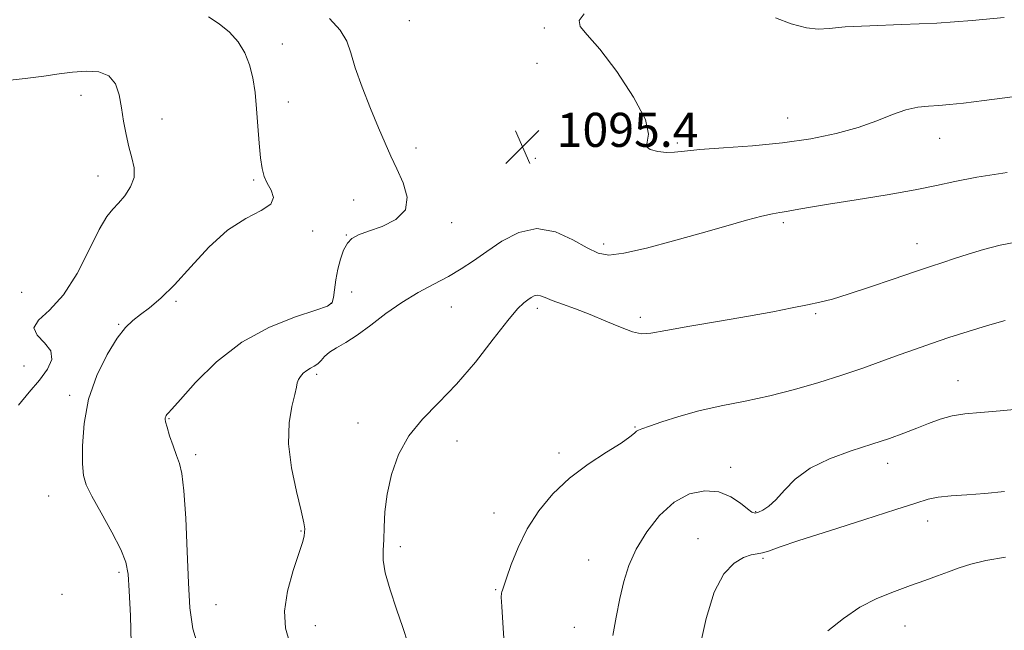
# Model space of a CAD drawing. Extents: x 2124800 to 2127700, y 292300 to 295200.
# Drawn here: x 2127050 to 2127281, y 293223 to 293367 of the extents above; entities that cross this region are included whole.
import ezdxf

# ---------------------------------------------------------------- set-up
doc = ezdxf.new("R2010")
doc.units = 0
doc.header["$MEASUREMENT"] = 0
for name, color, linetype, lineweight in [('CONTOUR INDEX', 41, 'Continuous', 13), ('CONTOUR INTERMEDIATE', 44, 'Continuous', 0), ('SPOT ELEVATION', 7, 'Continuous', 0), ('SPOT ELEVATION DTM', 2, 'Continuous', 13)]:
    doc.layers.add(name, color=color, linetype=linetype, lineweight=lineweight)
doc.styles.add('Style-WORKING', font='WORKING.shx')

# ---------------------------------------------------------------- blocks, each defined once
blk = doc.blocks.new('SPOT')
at = {"layer": 'SPOT ELEVATION'}
for p, q in [((-3.91, -3.91), (3.82, 3.81)), ((-1.65, 3.77), (1.72, -3.93))]:
    blk.add_line(p, q, dxfattribs=at)

msp = doc.modelspace()

# ---------------------------------------------------------------- linework, layer by layer
at = {"layer": 'CONTOUR INDEX', "flags": 128}
for points, elevation in [([(2127049.474, 293276.118), (2127051.93, 293279.206), (2127054.345, 293282.028), (2127056.234, 293284.556), (2127057.238, 293286.823), (2127057.028, 293288.877), (2127055.543, 293290.767), (2127053.783, 293292.542), (2127053.015, 293294.254), (2127054.158, 293296.043), (2127056.755, 293298.424), (2127060.001, 293302), (2127063.196, 293307.06), (2127066.062, 293312.617), (2127068.425, 293317.369), (2127070.191, 293320.375), (2127071.592, 293322.146), (2127072.938, 293323.554), (2127074.423, 293325.296), (2127075.773, 293327.366), (2127076.597, 293329.582), (2127076.627, 293331.815), (2127076.094, 293334.151), (2127075.355, 293336.727), (2127074.699, 293339.632), (2127074.142, 293342.751), (2127073.635, 293345.918), (2127073.083, 293348.944), (2127072.207, 293351.543), (2127070.684, 293353.406), (2127068.307, 293354.327), (2127065.337, 293354.511), (2127062.148, 293354.266), (2127058.968, 293353.854), (2127055.426, 293353.347), (2127051, 293352.773), (2127045.386, 293352.163)], 1100), ([(2127163.531, 293220.219), (2127163.249, 293225.057), (2127162.972, 293228.921), (2127162.853, 293231.103), (2127162.871, 293232.012), (2127162.965, 293232.337), (2127163.11, 293232.725), (2127163.426, 293233.653), (2127164.071, 293235.558), (2127165.181, 293238.712), (2127166.8, 293242.738), (2127168.954, 293247.099), (2127171.665, 293251.336), (2127174.956, 293255.317), (2127178.85, 293258.991), (2127183.244, 293262.293), (2127187.532, 293265.095), (2127190.986, 293267.255), (2127193.08, 293268.688), (2127194.116, 293269.537), (2127194.606, 293269.999), (2127195.048, 293270.278), (2127195.906, 293270.599), (2127197.636, 293271.191), (2127200.571, 293272.207), (2127204.55, 293273.489), (2127209.292, 293274.803), (2127214.538, 293275.981), (2127220.126, 293277.113), (2127225.917, 293278.357), (2127231.761, 293279.828), (2127237.473, 293281.466), (2127242.859, 293283.17), (2127247.768, 293284.848), (2127252.228, 293286.452), (2127256.314, 293287.943), (2127260.133, 293289.308), (2127263.937, 293290.623), (2127268.012, 293291.987), (2127272.516, 293293.45), (2127277.094, 293294.862), (2127281.262, 293296.023)], 1090)]:
    msp.add_lwpolyline(points, dxfattribs=dict(at, elevation=elevation))
at = {"layer": 'CONTOUR INTERMEDIATE', "flags": 128}
for points, elevation in [([(2127075.883, 293220.248), (2127075.724, 293226.712), (2127075.43, 293232.548), (2127075.167, 293236.465), (2127074.641, 293239.255), (2127073.438, 293242.23), (2127071.334, 293246.309), (2127068.84, 293250.842), (2127066.659, 293254.789), (2127065.321, 293257.467), (2127064.691, 293259.628), (2127064.466, 293262.384), (2127064.445, 293266.559), (2127064.826, 293271.811), (2127065.908, 293277.513), (2127067.853, 293283.066), (2127070.275, 293287.997), (2127072.649, 293291.864), (2127074.592, 293294.4), (2127076.292, 293296.036), (2127078.08, 293297.377), (2127080.243, 293298.982), (2127082.896, 293301.215), (2127086.113, 293304.394), (2127089.915, 293308.63), (2127094.127, 293313.21), (2127098.521, 293317.214), (2127102.804, 293319.972), (2127106.415, 293321.806), (2127108.724, 293323.288), (2127109.336, 293324.873), (2127108.785, 293326.555), (2127107.839, 293328.215), (2127107.118, 293329.819), (2127106.648, 293331.678), (2127106.307, 293334.192), (2127105.993, 293337.613), (2127105.678, 293341.608), (2127105.355, 293345.698), (2127104.996, 293349.488), (2127104.496, 293352.923), (2127103.732, 293356.033), (2127102.593, 293358.845), (2127101.032, 293361.374), (2127099.015, 293363.634), (2127096.582, 293365.617), (2127094.075, 293367.242)], 1098), ([(2127091.951, 293218.469), (2127090.427, 293223.635), (2127089.716, 293228.594), (2127089.387, 293234.446), (2127089.081, 293241.834), (2127088.722, 293249.585), (2127088.303, 293256.067), (2127087.814, 293260.123), (2127087.235, 293262.475), (2127086.54, 293264.32), (2127085.737, 293266.565), (2127084.948, 293268.965), (2127084.328, 293270.985), (2127083.991, 293272.233), (2127083.886, 293272.869), (2127083.919, 293273.196), (2127084.015, 293273.462), (2127084.149, 293273.71), (2127084.313, 293273.93), (2127084.593, 293274.228), (2127085.459, 293275.171), (2127087.472, 293277.441), (2127091.045, 293281.421), (2127095.978, 293286.289), (2127101.92, 293290.925), (2127108.41, 293294.436), (2127114.544, 293296.844), (2127119.309, 293298.397), (2127121.995, 293299.381), (2127123.103, 293300.223), (2127123.439, 293301.389), (2127123.679, 293303.216), (2127123.998, 293305.525), (2127124.442, 293308.013), (2127125.046, 293310.396), (2127125.806, 293312.494), (2127126.704, 293314.149), (2127127.782, 293315.281), (2127129.317, 293316.116), (2127131.641, 293316.959), (2127134.852, 293318.092), (2127138.104, 293319.706), (2127140.315, 293321.975), (2127140.715, 293324.966), (2127139.783, 293328.334), (2127138.311, 293331.633), (2127136.921, 293334.582), (2127135.556, 293337.583), (2127133.99, 293341.204), (2127132.096, 293345.784), (2127130.156, 293350.745), (2127128.552, 293355.278), (2127127.499, 293358.794), (2127126.531, 293361.582), (2127125.015, 293364.153), (2127122.489, 293366.899)], 1096), ([(2127182.339, 293367.93), (2127181.185, 293366.416), (2127181.401, 293365.024), (2127183.044, 293363.065), (2127186.001, 293359.692), (2127189.978, 293354.45), (2127193.948, 293348.444), (2127196.704, 293343.168), (2127197.457, 293339.753), (2127197.086, 293337.882), (2127196.891, 293336.873), (2127197.85, 293336.165), (2127199.654, 293335.679), (2127201.676, 293335.456), (2127203.537, 293335.513), (2127205.856, 293335.77), (2127209.5, 293336.12), (2127215.038, 293336.496), (2127221.834, 293336.972), (2127228.95, 293337.66), (2127235.593, 293338.643), (2127241.542, 293339.886), (2127246.717, 293341.326), (2127251.081, 293342.873), (2127254.757, 293344.32), (2127257.907, 293345.436), (2127260.688, 293346.061), (2127263.23, 293346.335), (2127265.653, 293346.472), (2127268.184, 293346.664), (2127271.467, 293347.019), (2127276.252, 293347.622), (2127282.964, 293348.502)], 1096), ([(2127227.285, 293367.066), (2127230.934, 293365.596), (2127234.563, 293364.643), (2127237.26, 293364.371), (2127239.856, 293364.562), (2127243.613, 293364.908), (2127249.451, 293365.174), (2127256.909, 293365.425), (2127265.185, 293365.803), (2127273.479, 293366.397), (2127281.013, 293367.095)], 1098), ([(2127113.188, 293220.294), (2127112.154, 293223.779), (2127111.887, 293227.765), (2127112.639, 293232.488), (2127113.976, 293237.301), (2127115.294, 293241.333), (2127116.12, 293243.946), (2127116.51, 293245.429), (2127116.651, 293246.303), (2127116.67, 293247.121), (2127116.452, 293248.559), (2127115.823, 293251.328), (2127114.725, 293255.854), (2127113.568, 293261.433), (2127112.876, 293267.079), (2127113.008, 293271.957), (2127113.658, 293275.839), (2127114.353, 293278.648), (2127114.74, 293280.39), (2127114.936, 293281.406), (2127115.178, 293282.12), (2127115.652, 293282.868), (2127116.335, 293283.63), (2127117.154, 293284.296), (2127118.036, 293284.803), (2127118.921, 293285.26), (2127119.748, 293285.824), (2127120.503, 293286.608), (2127121.354, 293287.555), (2127122.516, 293288.566), (2127124.166, 293289.6), (2127126.338, 293290.854), (2127129.03, 293292.584), (2127132.214, 293294.935), (2127135.763, 293297.626), (2127139.524, 293300.265), (2127143.34, 293302.549), (2127147.038, 293304.527), (2127150.44, 293306.336), (2127153.454, 293308.116), (2127156.337, 293310.015), (2127159.43, 293312.182), (2127162.996, 293314.612), (2127166.974, 293316.667), (2127171.226, 293317.556), (2127175.567, 293316.772), (2127179.639, 293314.956), (2127183.038, 293313.036), (2127185.602, 293311.786), (2127188.132, 293311.365), (2127191.671, 293311.782), (2127196.927, 293312.98), (2127203.279, 293314.67), (2127209.775, 293316.498), (2127215.592, 293318.157), (2127220.423, 293319.518), (2127224.093, 293320.492), (2127226.558, 293321.045), (2127228.286, 293321.336), (2127229.877, 293321.577), (2127231.926, 293321.949), (2127235.01, 293322.515), (2127239.7, 293323.311), (2127246.236, 293324.341), (2127253.517, 293325.497), (2127260.111, 293326.64), (2127265.072, 293327.672), (2127269.402, 293328.646), (2127274.59, 293329.655), (2127281.71, 293330.718)], 1094), ([(2127140.926, 293220.336), (2127139.716, 293223.942), (2127138.209, 293228.282), (2127136.71, 293232.787), (2127135.59, 293236.764), (2127135.112, 293239.739), (2127135.09, 293242.124), (2127135.227, 293244.55), (2127135.315, 293247.534), (2127135.497, 293251.133), (2127136.005, 293255.285), (2127137.046, 293259.876), (2127138.728, 293264.57), (2127141.137, 293268.976), (2127144.312, 293272.869), (2127148.112, 293276.689), (2127152.351, 293281.043), (2127156.787, 293286.263), (2127160.969, 293291.592), (2127164.392, 293296), (2127166.698, 293298.734), (2127168.129, 293300.147), (2127169.074, 293300.869), (2127169.866, 293301.411), (2127170.602, 293301.804), (2127171.321, 293301.959), (2127172.101, 293301.81), (2127173.178, 293301.378), (2127174.824, 293300.707), (2127177.233, 293299.831), (2127180.278, 293298.738), (2127183.753, 293297.409), (2127187.414, 293295.881), (2127190.872, 293294.417), (2127193.704, 293293.341), (2127195.754, 293292.901), (2127197.952, 293293.057), (2127201.496, 293293.694), (2127207.167, 293294.687), (2127214.077, 293295.865), (2127220.919, 293297.043), (2127226.639, 293298.072), (2127231.19, 293298.938), (2127234.776, 293299.659), (2127237.697, 293300.292), (2127240.636, 293301.048), (2127244.369, 293302.177), (2127249.371, 293303.82), (2127254.903, 293305.693), (2127259.923, 293307.404), (2127263.68, 293308.667), (2127266.588, 293309.627), (2127269.349, 293310.532), (2127272.528, 293311.569), (2127276.137, 293312.657), (2127280.048, 293313.656), (2127284.139, 293314.433)], 1092), ([(2127189.059, 293222.065), (2127189.85, 293226.377), (2127190.679, 293230.758), (2127191.603, 293234.752), (2127192.822, 293238.508), (2127194.569, 293242.33), (2127197.009, 293246.377), (2127200.028, 293250.237), (2127203.441, 293253.356), (2127207.054, 293255.294), (2127210.637, 293256.061), (2127213.948, 293255.779), (2127216.778, 293254.642), (2127219.045, 293253.126), (2127220.697, 293251.776), (2127221.748, 293251.02), (2127222.48, 293250.818), (2127223.24, 293251.013), (2127224.309, 293251.503), (2127225.707, 293252.416), (2127227.388, 293253.938), (2127229.369, 293256.154), (2127231.926, 293258.751), (2127235.403, 293261.32), (2127239.961, 293263.531), (2127245.046, 293265.384), (2127249.925, 293266.962), (2127254.03, 293268.342), (2127257.45, 293269.586), (2127260.437, 293270.753), (2127263.222, 293271.872), (2127265.951, 293272.866), (2127268.747, 293273.63), (2127271.783, 293274.109), (2127275.412, 293274.44), (2127280.038, 293274.812), (2127285.825, 293275.361)], 1088), ([(2127209.439, 293219.021), (2127210.951, 293226.052), (2127212.878, 293232.282), (2127215.169, 293236.551), (2127217.568, 293239.067), (2127219.765, 293240.383), (2127221.531, 293241.011), (2127222.961, 293241.282), (2127224.23, 293241.489), (2127225.66, 293241.912), (2127228.151, 293242.789), (2127232.75, 293244.347), (2127239.979, 293246.676), (2127248.268, 293249.305), (2127255.526, 293251.626), (2127260.227, 293253.173), (2127263.119, 293254.058), (2127265.519, 293254.537), (2127268.502, 293254.841), (2127272.18, 293255.104), (2127276.425, 293255.432), (2127281.037, 293255.895)], 1086), ([(2127239.584, 293223.183), (2127243.218, 293226.073), (2127247.047, 293228.702), (2127251.107, 293230.798), (2127255.187, 293232.437), (2127259.014, 293233.784), (2127262.376, 293234.978), (2127265.313, 293236.063), (2127267.926, 293237.06), (2127270.383, 293237.986), (2127273.124, 293238.857), (2127276.653, 293239.687), (2127281.289, 293240.475)], 1084)]:
    msp.add_lwpolyline(points, dxfattribs=dict(at, elevation=elevation))
at = {"layer": 'SPOT ELEVATION DTM'}
for p in [(2127141.23, 293366.39, 1094.5), (2127172.98, 293364.61, 1095.5), (2127111.38, 293360.86, 1097.6), (2127171.21, 293356.34, 1094.5), (2127064.15, 293348.87, 1100.8), (2127112.8, 293347.26, 1097.6), (2127083.12, 293343.32, 1099.2), (2127230.15, 293343.51, 1096.8), (2127265.84, 293338.74, 1095.2), (2127142.82, 293336.48, 1095.4), (2127204.22, 293337.63, 1096.2), (2127170.83, 293334.03, 1095.5), (2127068.14, 293329.89, 1100.7), (2127104.67, 293328.95, 1098.1), (2127128.16, 293324.27, 1097.2), (2127151.17, 293318.97, 1095.4), (2127229.08, 293318.96, 1093.7), (2127118.57, 293316.97, 1097.9), (2127126.42, 293316.08, 1096.1), (2127186.87, 293313.96, 1094.4), (2127260.53, 293314, 1092.7), (2127050.18, 293302.59, 1101.5), (2127127.73, 293302.67, 1094.8), (2127086.42, 293300.47, 1097.8), (2127123.03, 293300, 1096.1), (2127151.14, 293299.19, 1093.2), (2127171.34, 293298.84, 1091.6), (2127236.72, 293297.6, 1091.8), (2127072.97, 293295.13, 1098.1), (2127195.5, 293296.75, 1092.4), (2127050.73, 293285.33, 1101.2), (2127119.48, 293283.35, 1093.7), (2127270.13, 293281.88, 1088.8), (2127061.49, 293278.47, 1098.3), (2127084.82, 293272.98, 1095.9), (2127129.17, 293271.92, 1092.6), (2127194.24, 293271.03, 1090.1), (2127152.46, 293267.75, 1091.3), (2127176.42, 293264.9, 1090.3), (2127091.07, 293264.5, 1095.6), (2127253.64, 293262.46, 1087.4), (2127216.74, 293261.58, 1088.5), (2127056.5, 293254.81, 1098.8), (2127161.18, 293250.85, 1090.5), (2127222.6, 293251.13, 1088.1), (2127263.03, 293248.95, 1085.4), (2127115.81, 293246.58, 1094.1), (2127209.05, 293244.81, 1086.6), (2127139.17, 293242.96, 1091.6), (2127183.38, 293239.83, 1088.9), (2127224.36, 293240.2, 1085.8), (2127073.07, 293236.92, 1098.3), (2127161.52, 293232.86, 1090.1), (2127059.66, 293231.78, 1098.2), (2127095.87, 293229.32, 1095.1), (2127119.16, 293224.42, 1093.3), (2127180.04, 293224, 1088.8), (2127257.73, 293224.35, 1083.1)]:
    msp.add_point(p, dxfattribs=at)

# ---------------------------------------------------------------- block references
at = {"layer": 'SPOT ELEVATION'}
msp.add_blockref('SPOT', (2127167.865, 293336.747, 1095.379), dxfattribs=at)

# ---------------------------------------------------------------- texts
at = {"layer": 'SPOT ELEVATION', "style": 'Style-WORKING'}
msp.add_text('1095.4', height=8, dxfattribs=at).set_placement((2127175.865, 293336.747, 1095.379))

doc.saveas('drawing.dxf')
